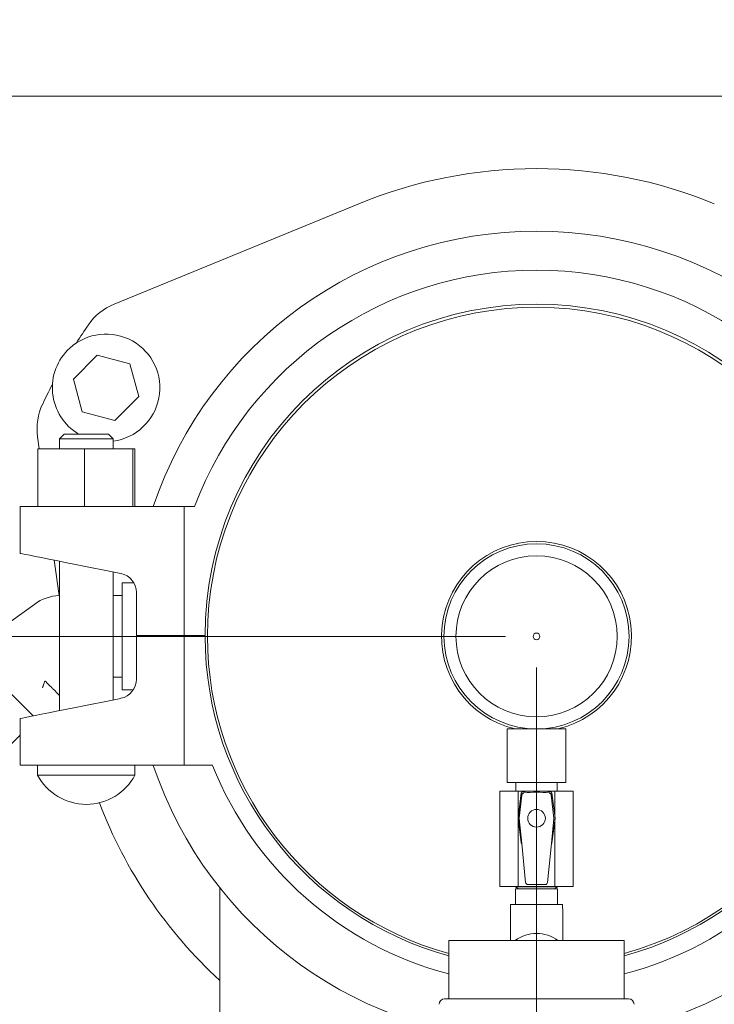
# Model space of a CAD drawing. Units: inches. Extents: x 0.1 to 22.1, y 0.1 to 17.1.
# Drawn here: x 6.7 to 7.8, y 12.1 to 13.7 of the extents above; entities that cross this region are included whole.
import ezdxf

# ---------------------------------------------------------------- set-up
doc = ezdxf.new("R2010")
doc.units = ezdxf.units.IN
doc.header["$MEASUREMENT"] = 0
doc.layers.add('7', color=7, linetype='Continuous', lineweight=15)
doc.styles.add('SLDTEXTSTYLE0', font='TXT', dxfattribs={"width": 0.75})
doc.dimstyles.new('SLDDIMSTYLE1', dxfattribs={"dimtxt": 0.12, "dimasz": 0.12, "dimexe": 0, "dimexo": 0.0625, "dimgap": 0.03, "dimtad": 0, "dimtih": 1, "dimtoh": 1, "dimlfac": 8, "dimrnd": 1e-09, "dimzin": 12, "dimdsep": 46, "dimlunit": 5, "dimtxsty": 'SLDTEXTSTYLE0', "dimsah": 1, "dimcen": 0.09, "dimadec": 0, "dimazin": 3, "dimtfac": 1, "dimtofl": 0, "dimtmove": 0, "dimatfit": 3, "dimfxl": 0, "dimfrac": 2, "dimtolj": 1, "dimtzin": 12, "dimarcsym": 0})

# ---------------------------------------------------------------- blocks, each defined once
blk = doc.blocks.new('_D_3')
at = {"layer": '7'}
for p, q in [((4.6445, 13.6525), (4.6445, 14.6172)), ((9.6132, 13.6525), (9.6132, 14.6172)), ((6.9819, 14.573), (6.9819, 14.4113)), ((6.9819, 14.573), (7.0062, 14.573)), ((7.4338, 14.573), (7.4094, 14.573)), ((7.4338, 14.573), (7.4338, 14.4113)), ((4.6445, 14.4922), (6.2166, 14.4922)), ((9.6132, 14.4922), (7.6802, 14.4922)), ((6.9819, 14.4113), (7.0062, 14.4113)), ((7.4338, 14.4113), (7.4094, 14.4113))]:
    blk.add_line(p, q, dxfattribs=at)
for centre, start, end in [((6.5423, 14.4922), 153.4349, 206.5651), ((7.3544, 14.4922), 333.4349, 26.5651)]:
    blk.add_arc(centre, 0.2128, start, end, dxfattribs=at)
for points in [[(4.6445, 14.4922), (4.7645, 14.4722), (4.7645, 14.5122)], [(9.6132, 14.4922), (9.4932, 14.5122), (9.4932, 14.4722)]]:
    blk.add_solid(points, dxfattribs=at)
at = {"layer": '7', "char_height": 0.12, "attachment_point": 1, "style": 'SLDTEXTSTYLE0'}
for s, insert in [('39 3/4"', (6.4145, 14.5517)), ('1010', (7.0306, 14.5517))]:
    blk.add_mtext(s, dxfattribs=dict(at, insert=insert))
blk = doc.blocks.new('_D_7')
at = {"layer": '7'}
for p, q in [((7.482, 12.6862), (7.482, 10.0841)), ((5.5832, 10.8894), (5.5832, 10.0841)), ((6.6589, 10.2899), (6.6589, 10.1282)), ((6.6589, 10.2899), (6.6832, 10.2899)), ((7.0222, 10.2899), (6.9978, 10.2899)), ((7.0222, 10.2899), (7.0222, 10.1282)), ((5.5832, 10.2091), (5.9163, 10.2091)), ((7.482, 10.2091), (7.1577, 10.2091)), ((6.6589, 10.1282), (6.6832, 10.1282)), ((7.0222, 10.1282), (6.9978, 10.1282))]:
    blk.add_line(p, q, dxfattribs=at)
for points in [[(5.5832, 10.2091), (5.7032, 10.1891), (5.7032, 10.2291)], [(7.482, 10.2091), (7.362, 10.2291), (7.362, 10.1891)]]:
    blk.add_solid(points, dxfattribs=at)
at = {"layer": '7', "char_height": 0.12, "attachment_point": 1, "style": 'SLDTEXTSTYLE0'}
for s, insert in [('15 3/16"', (6.0032, 10.2686)), ('386', (6.7076, 10.2686))]:
    blk.add_mtext(s, dxfattribs=dict(at, insert=insert))
blk = doc.blocks.new('_D_8')
at = {"layer": '7'}
for p, q in [((7.432, 12.7362), (3.8094, 12.7362)), ((3.9344, 12.7362), (3.9344, 12.1687)), ((4.0119, 12.1544), (4.0119, 11.9926)), ((4.0119, 12.1544), (4.0363, 12.1544)), ((4.3753, 12.1544), (4.3509, 12.1544)), ((4.3753, 12.1544), (4.3753, 11.9926)), ((4.0119, 11.9926), (4.0363, 11.9926)), ((4.3753, 11.9926), (4.3509, 11.9926)), ((3.9344, 11.4081), (3.9344, 11.9783)), ((5.4545, 11.4081), (3.8094, 11.4081))]:
    blk.add_line(p, q, dxfattribs=at)
for points in [[(3.9344, 12.7362), (3.9144, 12.6162), (3.9544, 12.6162)], [(3.9344, 11.4081), (3.9544, 11.5281), (3.9144, 11.5281)]]:
    blk.add_solid(points, dxfattribs=at)
at = {"layer": '7', "char_height": 0.12, "attachment_point": 1, "style": 'SLDTEXTSTYLE0'}
for s, insert in [('10 5/8"', (3.4448, 12.133)), ('270', (4.0607, 12.133))]:
    blk.add_mtext(s, dxfattribs=dict(at, insert=insert))

msp = doc.modelspace()

# ---------------------------------------------------------------- linework, layer by layer
at = {"color": 7, "linetype": 'Continuous', "lineweight": 15}
for p, q in [((4.6445, 13.6025), (8.0211, 13.6025)), ((7.197, 13.43), (6.8049, 13.2689)), ((6.7445, 13.2071), (6.7449, 13.2069)), ((6.7396, 13.1486), (6.7777, 13.1869)), ((6.7777, 13.1869), (6.8301, 13.1731)), ((6.8301, 13.1731), (6.8442, 13.1208)), ((6.7058, 13.1393), (6.7054, 13.1395)), ((6.7537, 13.0963), (6.7396, 13.1486)), ((6.8442, 13.1208), (6.806, 13.0824)), ((6.806, 13.0824), (6.7537, 13.0963)), ((6.7246, 13.0606), (6.7171, 13.0531)), ((6.7246, 13.0606), (6.7956, 13.0606)), ((6.8031, 13.0531), (6.7956, 13.0606)), ((6.6821, 13.0563), (6.6847, 13.0369)), ((6.7171, 13.0531), (6.7171, 13.0369)), ((6.8031, 13.0531), (6.7171, 13.0531)), ((6.8031, 13.0369), (6.8031, 13.0531)), ((6.6824, 13.0369), (6.6824, 12.9444)), ((6.6824, 13.0369), (6.7572, 13.0369)), ((6.7572, 13.0369), (6.7572, 12.9444)), ((6.7572, 13.0369), (6.8348, 13.0369)), ((6.8348, 13.0369), (6.8348, 12.9444)), ((6.8348, 13.0369), (6.8378, 13.0369)), ((6.8378, 13.0369), (6.8378, 12.9444)), ((6.6539, 12.8694), (6.6539, 12.9444)), ((6.6539, 12.9444), (6.7404, 12.9444)), ((6.7404, 12.9444), (6.9168, 12.9444)), ((6.9168, 12.7375), (6.9168, 12.9444)), ((6.9168, 12.9444), (6.9338, 12.9444)), ((6.7088, 12.8583), (6.7164, 12.8017)), ((6.7171, 12.8567), (6.7171, 12.6171)), ((6.7404, 12.852), (6.8154, 12.8369)), ((6.8031, 12.6344), (6.8031, 12.8394)), ((6.8361, 12.8222), (6.8179, 12.8222)), ((6.8179, 12.8222), (6.8179, 12.6503)), ((6.8405, 12.8063), (6.8405, 12.7375)), ((6.8179, 12.8019), (6.8031, 12.8019)), ((6.6153, 12.7434), (6.6775, 12.7879)), ((6.9168, 12.7375), (6.8405, 12.7375)), ((6.9168, 12.7362), (6.8405, 12.7362)), ((6.8405, 12.7362), (6.8405, 12.6675)), ((6.9507, 12.7375), (6.9168, 12.7375)), ((6.9168, 12.7362), (6.9168, 12.5294)), ((6.9507, 12.7362), (6.9168, 12.7362)), ((6.9429, 12.7375), (6.9429, 12.7362)), ((6.9429, 12.7362), (6.9429, 12.7375)), ((6.8031, 12.6706), (6.8179, 12.6706)), ((6.8179, 12.6503), (6.8353, 12.6503)), ((6.8154, 12.6368), (6.7404, 12.6218)), ((6.6539, 12.6044), (6.6539, 12.5294)), ((7.4351, 12.5878), (7.4351, 12.5019)), ((7.482, 12.5878), (7.4351, 12.5878)), ((7.5289, 12.5878), (7.482, 12.5878)), ((7.5289, 12.5019), (7.5289, 12.5878)), ((6.5956, 12.5193), (6.6539, 12.5776)), ((6.7404, 12.5294), (6.6539, 12.5294)), ((6.682, 12.5294), (6.682, 12.5138)), ((6.9168, 12.5294), (6.7404, 12.5294)), ((6.8382, 12.5138), (6.8382, 12.5294)), ((6.9168, 12.5294), (6.9625, 12.5294)), ((6.8382, 12.5138), (6.682, 12.5138)), ((7.482, 12.5019), (7.4351, 12.5019)), ((7.449, 12.5019), (7.449, 12.4882)), ((7.5289, 12.5019), (7.482, 12.5019)), ((7.515, 12.4882), (7.515, 12.5019)), ((7.4232, 12.3349), (7.4232, 12.4882)), ((7.4525, 12.4882), (7.4232, 12.4882)), ((7.4575, 12.4854), (7.4523, 12.4447)), ((7.4525, 12.4461), (7.4525, 12.4882)), ((7.5115, 12.4882), (7.4525, 12.4882)), ((7.4585, 12.4818), (7.4542, 12.4449)), ((7.5098, 12.4449), (7.5055, 12.4818)), ((7.5117, 12.4447), (7.5065, 12.4854)), ((7.5115, 12.4461), (7.5115, 12.4882)), ((7.5407, 12.4882), (7.5115, 12.4882)), ((7.5407, 12.3349), (7.5407, 12.4882)), ((6.76, 12.4669), (6.7602, 12.4669)), ((7.4523, 12.4443), (7.4575, 12.405)), ((7.4525, 12.3349), (7.4525, 12.443)), ((7.4542, 12.4441), (7.4582, 12.404)), ((7.5098, 12.4441), (7.5058, 12.404)), ((7.5065, 12.405), (7.5117, 12.4443)), ((7.5115, 12.3349), (7.5115, 12.443)), ((7.4582, 12.404), (7.4645, 12.3416)), ((7.4995, 12.3416), (7.5058, 12.404)), ((6.9742, 12.333), (6.9742, 11.83)), ((7.4525, 12.3349), (7.4232, 12.3349)), ((7.4482, 12.3349), (7.4482, 12.3344)), ((7.4482, 12.3344), (7.4531, 12.3316)), ((7.4482, 12.3344), (7.5157, 12.3344)), ((7.4482, 12.3316), (7.4482, 12.3064)), ((7.4482, 12.3316), (7.5157, 12.3316)), ((7.5115, 12.3349), (7.4525, 12.3349)), ((7.4682, 12.3382), (7.4958, 12.3382)), ((7.5109, 12.3316), (7.5157, 12.3344)), ((7.5407, 12.3349), (7.5115, 12.3349)), ((7.5157, 12.3344), (7.5157, 12.3349)), ((7.5157, 12.3064), (7.5157, 12.3316)), ((7.4403, 12.3064), (7.4736, 12.3064)), ((7.482, 12.3064), (7.4736, 12.3064)), ((7.4904, 12.3064), (7.482, 12.3064)), ((7.4904, 12.3064), (7.5237, 12.3064)), ((7.4401, 12.2956), (7.4401, 12.2487)), ((7.5239, 12.2487), (7.5239, 12.2956)), ((7.3414, 12.2487), (7.3414, 12.1549)), ((7.6226, 12.2487), (7.3414, 12.2487)), ((7.6226, 12.1549), (7.6226, 12.2487)), ((7.3345, 12.1549), (7.6295, 12.1549))]:
    msp.add_line(p, q, dxfattribs=at)
at = {"color": 7, "linetype": 'Continuous', "lineweight": 15, "flags": 128}
for points in [[(6.6539, 12.8694), (6.6549, 12.8692), (6.6579, 12.8686), (6.6629, 12.8676), (6.6697, 12.8662), (6.6783, 12.8645), (6.6885, 12.8624), (6.7, 12.8601), (6.7126, 12.8576), (6.7262, 12.8548), (6.7404, 12.852)], [(6.5712, 12.7124), (6.5716, 12.712), (6.5731, 12.7105), (6.5759, 12.7077), (6.5798, 12.7037), (6.5849, 12.6987), (6.5909, 12.6927), (6.5978, 12.6858), (6.6054, 12.6781), (6.6137, 12.6699), (6.6223, 12.6613), (6.6312, 12.6524), (6.6402, 12.6434), (6.6491, 12.6344), (6.6578, 12.6258), (6.666, 12.6176), (6.6737, 12.6099), (6.675, 12.6086)], [(6.7404, 12.6218), (6.7262, 12.6189), (6.7126, 12.6162), (6.7, 12.6136), (6.6885, 12.6113), (6.6783, 12.6093), (6.6697, 12.6076), (6.6629, 12.6062), (6.6579, 12.6052), (6.6549, 12.6046), (6.6539, 12.6044)]]:
    msp.add_lwpolyline(points, dxfattribs=at)
at = {"color": 7, "linetype": 'Continuous', "lineweight": 15}
for centre, radius in [((7.482, 12.7362), 0.1484), ((7.482, 12.7362), 0.1292), ((7.482, 12.7362), 0.00537), ((7.482, 12.4445), 0.0141)]:
    msp.add_circle(centre, radius, dxfattribs=at)
for centre, radius, start, end in [((7.482, 12.7362), 0.75, 67.6681, 112.3319), ((7.482, 12.7375), 0.6484, 18.6046, 161.3954), ((7.482, 12.7375), 0.5859, 20.675, 159.325), ((6.8405, 13.1822), 0.0938, 112.3319, 145.1917), ((7.482, 12.7375), 0.5313, 360, 180), ((7.482, 12.7362), 0.5276, 285.4594, 180), ((7.482, 12.7362), 0.875, 145.1917, 147.4413), ((6.7919, 13.1347), 0.0862, 277.4928, 132.3579), ((6.7919, 13.1347), 0.0862, 132.3579, 239.2401), ((7.482, 12.7362), 0.875, 152.5587, 154.8083), ((6.775, 13.0688), 0.0938, 154.8083, 187.6681), ((7.482, 12.7362), 0.1523, 90, 256.9972), ((7.482, 12.7362), 0.1523, 283.0028, 90), ((6.8092, 12.8063), 0.0313, 0, 78.6365), ((6.7209, 12.7273), 0.0746, 93.4304, 125.5783), ((7.482, 12.7362), 0.5313, 180, 254.6505), ((7.482, 12.7362), 0.5276, 180, 254.5406), ((7.482, 12.7362), 0.5313, 285.3495, 0), ((6.8092, 12.6675), 0.0313, 281.3635, 0), ((7.482, 12.7362), 0.6484, 198.6046, 341.3954), ((7.482, 12.7362), 0.5592, 201.7133, 255.4346), ((7.482, 12.7362), 0.5592, 284.5654, 338.2867), ((6.76, 12.5551), 0.0883, 207.9214, 270), ((6.7602, 12.5551), 0.0883, 270, 332.0786), ((7.4587, 12.4853), 0.00125, 98.2601, 172.7698), ((7.482, 12.3251), 0.1631, 81.7399, 98.2601), ((7.482, 12.3251), 0.1612, 82.7855, 97.2145), ((7.5052, 12.4853), 0.00125, 7.2302, 81.7399), ((7.482, 12.7362), 0.75, 200.845, 227.3839), ((7.4536, 12.4445), 0.00125, 172.7698, 187.4502), ((7.5104, 12.4445), 0.00125, 352.5498, 7.2302), ((7.4587, 12.4051), 0.00125, 187.4502, 247.3269), ((7.5053, 12.4051), 0.00125, 292.6731, 352.5498), ((7.482, 12.2018), 0.0581, 53.7507, 126.2493), ((7.3345, 12.1462), 0.00875, 90, 180), ((7.6295, 12.1462), 0.00875, 0, 90)]:
    msp.add_arc(centre, radius, start, end, dxfattribs=at)
for centre, major_axis, ratio, start_param, end_param in [((7.458, 12.4445), (-0.00376, 0.00003), 0.998614, 6.175884, 6.390486), ((7.506, 12.4445), (0.00376, 0.00003), 0.998614, 6.175884, 6.390486), ((7.4682, 12.342), (-0.00252, -0.00279), 0.997511, 5.548861, 7.01751), ((7.4958, 12.342), (0.00252, -0.00279), 0.997511, 5.548861, 7.01751), ((7.4736, 12.2956), (0, 0.0976), 0.343196, 1.459366, 1.570796), ((7.4904, 12.2956), (0, 0.0976), 0.343196, 4.712389, 4.823819)]:
    msp.add_ellipse(centre, major_axis=major_axis, ratio=ratio, start_param=start_param, end_param=end_param, dxfattribs=at)
for points, knots in [([(6.6896, 12.6541), (6.6897, 12.6542), (6.69, 12.6545), (6.6903, 12.655), (6.6908, 12.6559), (6.6914, 12.6576), (6.692, 12.66), (6.6926, 12.6621), (6.6933, 12.6635), (6.6937, 12.6641), (6.694, 12.6644), (6.6941, 12.6646)], [0, 0, 0, 0, 0.034351, 0.075155, 0.123851, 0.267105, 0.577598, 0.859689, 0.915592, 0.96186, 1, 1, 1, 1]), ([(6.7171, 12.6416), (6.7165, 12.6423), (6.7139, 12.6449), (6.7096, 12.6491), (6.7045, 12.6542), (6.6997, 12.659), (6.6961, 12.6626), (6.6941, 12.6646)], [0, 0, 0, 0, 0.105978, 0.413309, 0.565901, 0.761478, 1, 1, 1, 1]), ([(7.4585, 12.4818), (7.4586, 12.4822), (7.4588, 12.483), (7.4595, 12.484), (7.4606, 12.4848), (7.4614, 12.485), (7.4617, 12.485)], [0, 0, 0, 0, 0.253759, 0.507526, 0.761049, 1, 1, 1, 1]), ([(7.5022, 12.485), (7.5027, 12.485), (7.5035, 12.4848), (7.5045, 12.484), (7.5052, 12.483), (7.5054, 12.4822), (7.5055, 12.4818)], [0, 0, 0, 0, 0.253757, 0.507519, 0.761044, 1, 1, 1, 1])]:
    msp.add_open_spline(points, degree=3, knots=knots, dxfattribs=at)

# ---------------------------------------------------------------- dimensions: what is measured, and where the dimension line sits
at = {"layer": '7'}
dim = msp.add_linear_dim(base=(9.6132, 14.4922), p1=(4.6445, 13.6025), p2=(9.6132, 13.6025), text='(<>)', dimstyle='SLDDIMSTYLE1', dxfattribs=at)
dim.commit()
dim.dimension.update_dxf_attribs({"geometry": '_D_3', "text_midpoint": (6.9484, 14.4922), "dimtype": 160})
dim = msp.add_linear_dim(base=(3.9344, 12.7362), p1=(5.5045, 11.4081), p2=(7.482, 12.7362), angle=90, dimstyle='SLDDIMSTYLE1', dxfattribs=at)
dim.commit()
dim.dimension.update_dxf_attribs({"geometry": '_D_8', "text_midpoint": (3.9344, 12.0735), "dimtype": 160})
dim = msp.add_linear_dim(base=(7.482, 10.2091), p1=(5.5832, 10.9394), p2=(7.482, 12.7362), dimstyle='SLDDIMSTYLE1', dxfattribs=at)
dim.commit()
dim.dimension.update_dxf_attribs({"geometry": '_D_7', "text_midpoint": (6.537, 10.2091), "dimtype": 160})

doc.saveas('drawing.dxf')
